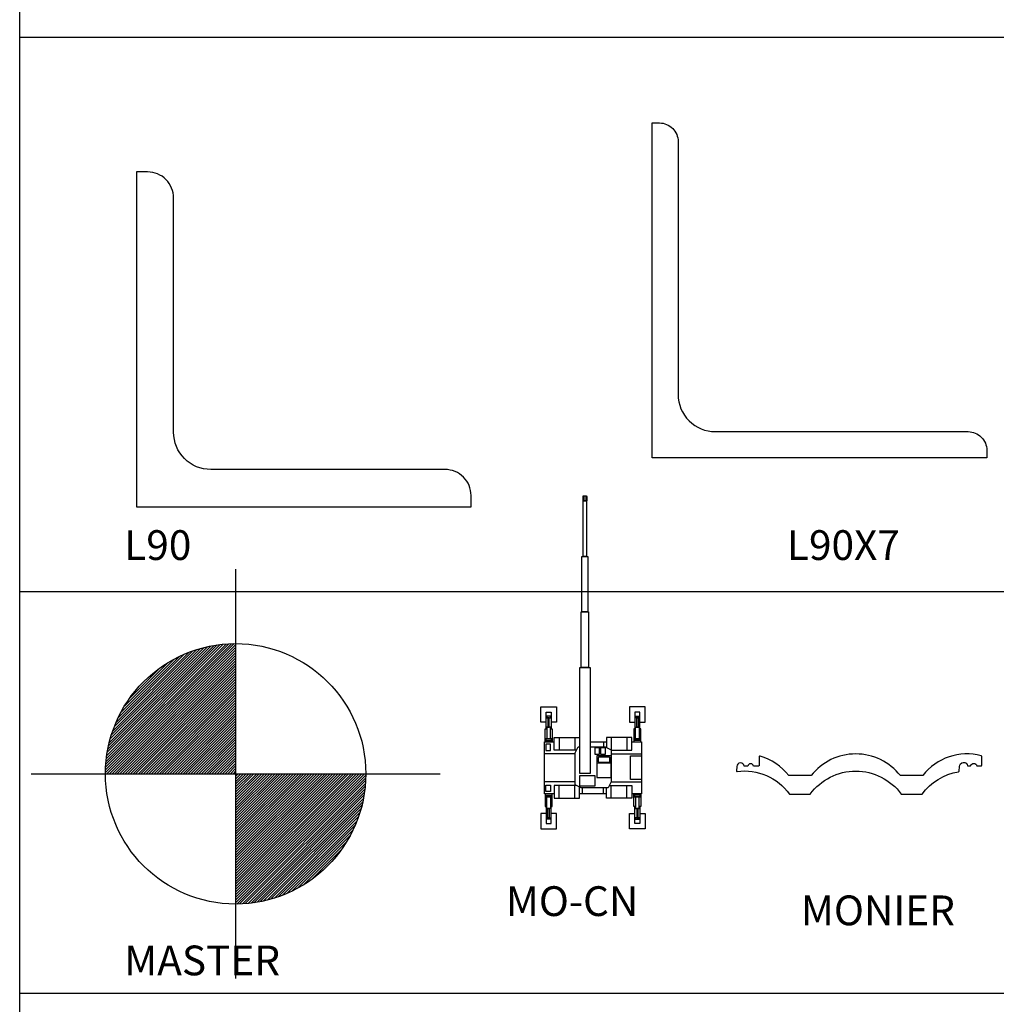
# Model space of a CAD drawing. Units: inches. Extents: x -2548 to -2391, y 2200 to 2352.
# Drawn here: x -2547 to -2534, y 2257 to 2270 of the extents above; entities that cross this region are included whole.
import ezdxf

# ---------------------------------------------------------------- set-up
doc = ezdxf.new("R2010")
doc.units = ezdxf.units.IN
doc.header["$MEASUREMENT"] = 0
for name, color, linetype in [('4', 4, 'Continuous'), ('DIM', 8, 'Continuous'), ('L-90X90X10', 7, 'Continuous'), ('L-90X90X7', 7, 'Continuous'), ('ROOF', 7, 'Continuous'), ('VPORTS', 7, 'Continuous')]:
    doc.layers.add(name, color=color, linetype=linetype)

# ---------------------------------------------------------------- blocks, each defined once
blk = doc.blocks.new('L90')
at = {"layer": 'L-90X90X10'}
blk.add_lwpolyline([(90, 0), (90, 3, 0.414214), (83, 10), (20, 10, -0.414214), (10, 20), (10, 83, 0.414214), (3, 90), (0, 90), (0, 0)], format="xyb", close=True, dxfattribs=at)
blk = doc.blocks.new('L90X7')
at = {"layer": 'L-90X90X7'}
blk.add_lwpolyline([(0, 90), (2, 90, -0.414214), (7, 85), (7, 17, 0.414214), (17, 7), (85, 7, -0.414214), (90, 2), (90, 0), (0, 0)], format="xyb", close=True, dxfattribs=at)
blk = doc.blocks.new('MASTER')
at = {"color": 9}
for p, q in [((0, 2.75), (0, -2.75)), ((-2.75, 0), (2.75, 0))]:
    blk.add_line(p, q, dxfattribs=at)
for p, q in [((-0.018, 1.75), (-1.75, 0.018)), ((-0.054, 1.749), (-1.749, 0.054)), ((-0.091, 1.748), (-1.748, 0.091)), ((-0.129, 1.745), (-1.745, 0.129)), ((-0.167, 1.742), (-1.742, 0.167)), ((-0.207, 1.738), (-1.738, 0.207)), ((0, 1.732), (-1.732, 0)), ((-0.247, 1.732), (-1.732, 0.247)), ((-0.289, 1.726), (-1.726, 0.289)), ((-0.332, 1.718), (-1.718, 0.332)), ((-0.377, 1.709), (-1.709, 0.377)), ((-0.423, 1.698), (-1.698, 0.423)), ((0, 1.697), (-1.697, 0)), ((-0.471, 1.685), (-1.685, 0.471)), ((-0.522, 1.67), (-1.67, 0.522)), ((0, 1.662), (-1.662, 0)), ((-0.574, 1.653), (-1.653, 0.574)), ((-0.63, 1.633), (-1.633, 0.63)), ((0, 1.626), (-1.626, 0)), ((-0.69, 1.608), (-1.608, 0.69)), ((0, 1.591), (-1.591, 0)), ((-0.754, 1.579), (-1.579, 0.754)), ((0, 1.556), (-1.556, 0)), ((-0.826, 1.543), (-1.543, 0.826)), ((0, 1.52), (-1.52, 0)), ((-0.908, 1.496), (-1.496, 0.908)), ((0, 1.485), (-1.485, 0)), ((0, 1.45), (-1.45, 0)), ((-1.011, 1.428), (-1.428, 1.011)), ((0, 1.414), (-1.414, 0)), ((0, 1.379), (-1.379, 0)), ((0, 1.344), (-1.344, 0)), ((0, 1.308), (-1.308, 0)), ((0, 1.273), (-1.273, 0)), ((0, 1.237), (-1.237, 0)), ((0, 1.202), (-1.202, 0)), ((0, 1.167), (-1.167, 0)), ((0, 1.131), (-1.131, 0)), ((0, 1.096), (-1.096, 0)), ((0, 1.061), (-1.061, 0)), ((0, 1.025), (-1.025, 0)), ((0, 0.99), (-0.99, 0)), ((0, 0.955), (-0.955, 0)), ((0, 0.919), (-0.919, 0)), ((0, 0.884), (-0.884, 0)), ((0, 0.849), (-0.849, 0)), ((0, 0.813), (-0.813, 0)), ((0, 0.778), (-0.778, 0)), ((0, 0.742), (-0.742, 0)), ((0, 0.707), (-0.707, 0)), ((0, 0.672), (-0.672, 0)), ((0, 0.636), (-0.636, 0)), ((0, 0.601), (-0.601, 0)), ((0, 0.566), (-0.566, 0)), ((0, 0.53), (-0.53, 0)), ((0, 0.495), (-0.495, 0)), ((0, 0.46), (-0.46, 0)), ((0, 0.424), (-0.424, 0)), ((0, 0.389), (-0.389, 0)), ((0, 0.354), (-0.354, 0)), ((0, 0.318), (-0.318, 0)), ((0, 0.283), (-0.283, 0)), ((0, 0.247), (-0.247, 0)), ((0, 0.212), (-0.212, 0)), ((0, 0.177), (-0.177, 0)), ((0, 0.141), (-0.141, 0)), ((0, 0.106), (-0.106, 0)), ((0, 0.071), (-0.071, 0)), ((0, 0.035), (-0.035, 0)), ((1.732, 0), (0, -1.732)), ((1.697, 0), (0, -1.697)), ((1.662, 0), (0, -1.662)), ((1.626, 0), (0, -1.626)), ((1.591, 0), (0, -1.591)), ((1.556, 0), (0, -1.556)), ((1.52, 0), (0, -1.52)), ((1.485, 0), (0, -1.485)), ((1.45, 0), (0, -1.45)), ((1.414, 0), (0, -1.414)), ((1.379, 0), (0, -1.379)), ((1.344, 0), (0, -1.344)), ((1.308, 0), (0, -1.308)), ((1.273, 0), (0, -1.273)), ((1.237, 0), (0, -1.237)), ((1.202, 0), (0, -1.202)), ((1.167, 0), (0, -1.167)), ((1.131, 0), (0, -1.131)), ((1.096, 0), (0, -1.096)), ((1.061, 0), (0, -1.061)), ((1.025, 0), (0, -1.025)), ((0.99, 0), (0, -0.99)), ((0.955, 0), (0, -0.955)), ((0.919, 0), (0, -0.919)), ((0.884, 0), (0, -0.884)), ((0.849, 0), (0, -0.849)), ((0.813, 0), (0, -0.813)), ((0.778, 0), (0, -0.778)), ((0.742, 0), (0, -0.742)), ((0.707, 0), (0, -0.707)), ((0.672, 0), (0, -0.672)), ((0.636, 0), (0, -0.636)), ((0.601, 0), (0, -0.601)), ((0.566, 0), (0, -0.566)), ((0.53, 0), (0, -0.53)), ((0.495, 0), (0, -0.495)), ((0.46, 0), (0, -0.46)), ((0.424, 0), (0, -0.424)), ((0.389, 0), (0, -0.389)), ((0.354, 0), (0, -0.354)), ((0.318, 0), (0, -0.318)), ((0.283, 0), (0, -0.283)), ((0.247, 0), (0, -0.247)), ((0.212, 0), (0, -0.212)), ((0.177, 0), (0, -0.177)), ((0.141, 0), (0, -0.141)), ((0.106, 0), (0, -0.106)), ((0.071, 0), (0, -0.071)), ((0.035, 0), (0, -0.035)), ((1.75, -0.018), (0.018, -1.75)), ((1.749, -0.054), (0.054, -1.749)), ((1.748, -0.091), (0.091, -1.748)), ((1.745, -0.129), (0.129, -1.745)), ((1.742, -0.167), (0.167, -1.742)), ((1.738, -0.207), (0.207, -1.738)), ((1.732, -0.247), (0.247, -1.732)), ((1.726, -0.289), (0.289, -1.726)), ((1.718, -0.332), (0.332, -1.718)), ((1.709, -0.377), (0.377, -1.709)), ((1.698, -0.423), (0.423, -1.698)), ((1.685, -0.471), (0.471, -1.685)), ((1.67, -0.522), (0.522, -1.67)), ((1.653, -0.574), (0.574, -1.653)), ((1.633, -0.63), (0.63, -1.633)), ((1.608, -0.69), (0.69, -1.608)), ((1.579, -0.754), (0.754, -1.579)), ((1.543, -0.826), (0.826, -1.543)), ((1.496, -0.908), (0.908, -1.496)), ((1.428, -1.011), (1.011, -1.428))]:
    blk.add_line(p, q)
at = {"color": 2}
blk.add_circle((0, 0), 1.75, dxfattribs=at)
blk = doc.blocks.new('MO-CN')
at = {"layer": 'DIM', "color": 7}
for p, q in [((-618, 18291), (-618, 17935)), ((-476, 18283), (-476, 17935))]:
    blk.add_line(p, q, dxfattribs=at)
at = {"layer": 'DIM'}
for p, q in [((-2282, 2033), (-2282, 1190)), ((-1216, 2033), (-1216, 1190)), ((1216, 2033), (1216, 1190)), ((2282, 2033), (2282, 1190)), ((-2282, -2033), (-2282, -1190)), ((-1216, -2033), (-1216, -1190)), ((1216, -2033), (1216, -1190)), ((2282, -2033), (2282, -1190))]:
    blk.add_line(p, q, dxfattribs=at)
at = {"layer": 'DIM', "color": 7}
for points in [[(-650, 17935), (-650, 18223), (-680, 18223), (-680, 17935)], [(-659, 14203), (-659, 17935), (-435, 17935), (-435, 14203)], [(-650, 17935), (-650, 18283), (-443, 18283), (-443, 17935)], [(-443, 17935), (-443, 18223), (-413, 18223), (-413, 17935)]]:
    blk.add_lwpolyline(points, close=True, dxfattribs=at)
at = {"layer": 'DIM'}
for points in [[(-751, 10471), (-751, 14203), (-342, 14203), (-342, 10471)], [(-3102, 3461), (-3102, 3363), (-2865, 3363), (-2865, 3461)], [(-3026, 3363), (-3026, 2735), (-2941, 2735), (-2941, 3363)], [(3102, 3461), (3102, 3363), (2865, 3363), (2865, 3461)], [(3026, 3363), (3026, 2735), (2941, 2735), (2941, 3363)], [(-3102, 2735), (-3102, 1948), (-2865, 1948), (-2865, 2735)], [(3102, 2735), (3102, 1948), (2865, 1948), (2865, 2735)], [(-3177, 1948), (-3177, 1840), (-2790, 1840), (-2790, 1948)], [(-3168, 1585), (-3168, 1162), (-2847, 1162), (-2847, 1585)], [(3177, 1948), (3177, 1840), (2790, 1840), (2790, 1948)], [(2528, -783), (2528, 807), (3256, 807), (3256, -783)], [(-3168, -1585), (-3168, -1162), (-2847, -1162), (-2847, -1585)], [(-3177, -1948), (-3177, -1840), (-2790, -1840), (-2790, -1948)], [(-3102, -2735), (-3102, -1948), (-2865, -1948), (-2865, -2735)], [(3177, -1948), (3177, -1840), (2790, -1840), (2790, -1948)], [(3102, -2735), (3102, -1948), (2865, -1948), (2865, -2735)], [(-3026, -3363), (-3026, -2735), (-2941, -2735), (-2941, -3363)], [(3026, -3363), (3026, -2735), (2941, -2735), (2941, -3363)], [(-3102, -3461), (-3102, -3363), (-2865, -3363), (-2865, -3461)], [(3102, -3461), (3102, -3363), (2865, -3363), (2865, -3461)]]:
    blk.add_lwpolyline(points, close=True, dxfattribs=at)
at = {"layer": 'DIM', "color": 9}
blk.add_lwpolyline([(-800, 6739), (-800, 10471), (-293, 10471), (-293, 6739)], close=True, dxfattribs=at)
at = {"layer": 'DIM', "color": 2}
for points in [[(-892, -385), (-892, 6739), (-201, 6739), (-201, -385)], [(120, 1330), (120, 907), (441, 907), (441, 1330)], [(509, 1330), (509, 907), (830, 907), (830, 1330)], [(-913, -547), (-913, -1207), (137, -1207), (137, -547)]]:
    blk.add_lwpolyline(points, close=True, dxfattribs=at)
at = {"layer": 'DIM'}
for points in [[(-3515, 3066), (-3515, 4094), (-2451, 4094), (-2451, 3066), (-2810, 3066)], [(3515, 3066), (3515, 4094), (2451, 4094), (2451, 3066), (2810, 3066)], [(-3157, 2612), (-3157, 3737), (-2810, 3737), (-2810, 2612), (-2865, 2612)], [(3157, 2612), (3157, 3737), (2810, 3737), (2810, 2612), (2865, 2612)], [(-3157, 3066), (-3515, 3066)], [(3157, 3066), (3515, 3066)], [(-2865, 2612), (-2750, 2612), (-2750, 1750), (-3217, 1750)], [(-3217, 1750), (-3217, 2612), (-3102, 2612)], [(-3102, 2612), (-3157, 2612)], [(-2615, 1190), (-2615, 2033), (-914, 2033), (-914, 1397)], [(2615, 1190), (2615, 2033), (914, 2033), (914, 1354)], [(2865, 2612), (2750, 2612), (2750, 1750), (3217, 1750)], [(3217, 1750), (3217, 2612), (3102, 2612)], [(3102, 2612), (3157, 2612)], [(-2615, -1750), (-3256, -1750), (-3256, 1750)], [(-3256, 1750), (-2615, 1750)], [(-914, 1750), (-892, 1750)], [(-201, 1750), (914, 1750)], [(704, 1750), (704, 1397)], [(2615, 1750), (3256, 1750), (3256, -1750), (2615, -1750)], [(-1200, 936), (-3256, 936)], [(-1104, 1190), (-2615, 1190)], [(1228, 1190), (2615, 1190)], [(1228, 936), (3256, 936)], [(-1200, -936), (-3256, -936)], [(-1130, -1190), (-2615, -1190)], [(-2615, -1190), (-2615, -2033), (-914, -2033), (-914, -1298)], [(2615, -1190), (2615, -2033), (914, -2033), (914, -1355)], [(1110, -1190), (2615, -1190)], [(1228, -936), (3256, -936)], [(-3217, -1750), (-3217, -2612), (-3102, -2612)], [(-2865, -2612), (-2750, -2612), (-2750, -1750), (-3217, -1750)], [(914, -1750), (-914, -1750)], [(-704, -1750), (-704, -1355)], [(704, -1750), (704, -1355)], [(2865, -2612), (2750, -2612), (2750, -1750), (3217, -1750)], [(3217, -1750), (3217, -2612), (3102, -2612)], [(-3157, -2612), (-3157, -3737), (-2810, -3737), (-2810, -2612), (-2865, -2612)], [(-3102, -2612), (-3157, -2612)], [(3157, -2612), (3157, -3737), (2810, -3737), (2810, -2612), (2865, -2612)], [(3102, -2612), (3157, -2612)], [(-3157, -3066), (-3515, -3066)], [(-3515, -3066), (-3515, -4094), (-2451, -4094), (-2451, -3066), (-2810, -3066)], [(3515, -3066), (3515, -4094), (2451, -4094), (2451, -3066), (2810, -3066)], [(3157, -3066), (3515, -3066)]]:
    blk.add_lwpolyline(points, dxfattribs=at)
at = {"layer": 'DIM', "color": 4}
blk.add_lwpolyline([(-201, 1397), (828, 1397), (1228, 1197), (1228, -955), (1028, -1355), (-800, -1355), (-1200, -1155), (-1200, 997), (-1000, 1397), (-892, 1397)], dxfattribs=at)
for points in [[(263, 798), (263, -647), (1228, -647), (1228, 798)], [(1228, -647), (1228, 300), (263, 300), (263, -647)]]:
    blk.add_lwpolyline(points, close=True, dxfattribs=at)
at = {"layer": 'DIM'}
blk.add_lwpolyline([(348, 660), (348, 425, 0.414214), (398, 375), (1093, 375, 0.414214), (1143, 425), (1143, 660, 0.414214), (1093, 710), (398, 710, 0.414214)], format="xyb", close=True, dxfattribs=at)
blk = doc.blocks.new('GRAN1')
at = {"layer": 'ROOF'}
blk.add_lwpolyline([(-159.5, -23.5, -0.27488), (-89.2, -54), (-61.2, -54, -0.50616), (61.2, -54), (89.2, -54, -0.195275), (138, -24, 0.333895), (138.8, -23.2), (139.5, -17, -0.91252), (150.4, -16), (154.4, -16, -0.791009), (162.9, -16), (168.5, -16, 0.414214), (169.5, -15), (169.5, -3.4, 0.3419), (168.8, -2.4, 0.297623), (90, -29), (60, -29, 0.483331), (-60, -29), (-90, -29, 0.157303), (-128.7, -3, 0.498805), (-130, -3.9), (-130, -15.5, -0.414214), (-131, -16.5), (-137.5, -16.5, 0.877358), (-145.2, -16.5), (-150, -16.5, 0.95113), (-160, -17), (-160.6, -22.5, 0.45231)], format="xyb", close=True, dxfattribs=at)
blk = doc.blocks.new('GRAN')
at = {"layer": 'DIM'}
blk.add_blockref('GRAN1', (0, 0), dxfattribs=at)
blk = doc.blocks.new('MONIER')
blk.add_blockref('GRAN', (0, 0))

msp = doc.modelspace()

# ---------------------------------------------------------------- linework, layer by layer
for p, q in [((-2547.27235, 2270.14136), (-2476.47077, 2270.14136)), ((-2547.27235, 2262.69237), (-2476.47077, 2262.69237)), ((-2547.27235, 2257.29209), (-2476.47077, 2257.29209))]:
    msp.add_line(p, q)
msp.add_lwpolyline([(-2547.27235, 2298.72904), (-2476.47077, 2298.72904), (-2476.47077, 2242.38525), (-2547.27235, 2242.38525)], close=True)

# ---------------------------------------------------------------- block references
at = {"layer": 'VPORTS'}
for name, p, xscale, yscale, zscale in [('L90X7', (-2538.76931, 2264.48988), 0.05, 0.05, 0.05), ('L90', (-2545.70264, 2263.83099), 0.05, 0.05, 0.05), ('MO-CN', (-2539.56378, 2260.32171), 0.0002, 0.0002, 0.0002), ('MONIER', (-2536.0305, 2260.50761), 0.01, 0.01, 0.01)]:
    msp.add_blockref(name, p, dxfattribs=dict(at, xscale=xscale, yscale=yscale, zscale=zscale))
msp.add_blockref('MASTER', (-2544.36898, 2260.24027), dxfattribs=at)

# ---------------------------------------------------------------- texts
at = {"layer": '4'}
for s, p in [('L90', (-2545.86636, 2263.1149)), ('L90X7', (-2536.95584, 2263.1149)), ('MO-CN', (-2540.73517, 2258.32883)), ('MONIER', (-2536.76803, 2258.20488)), ('MASTER', (-2545.86636, 2257.5316))]:
    msp.add_text(s, height=0.4, dxfattribs=at).set_placement(p)

doc.saveas('drawing.dxf')
